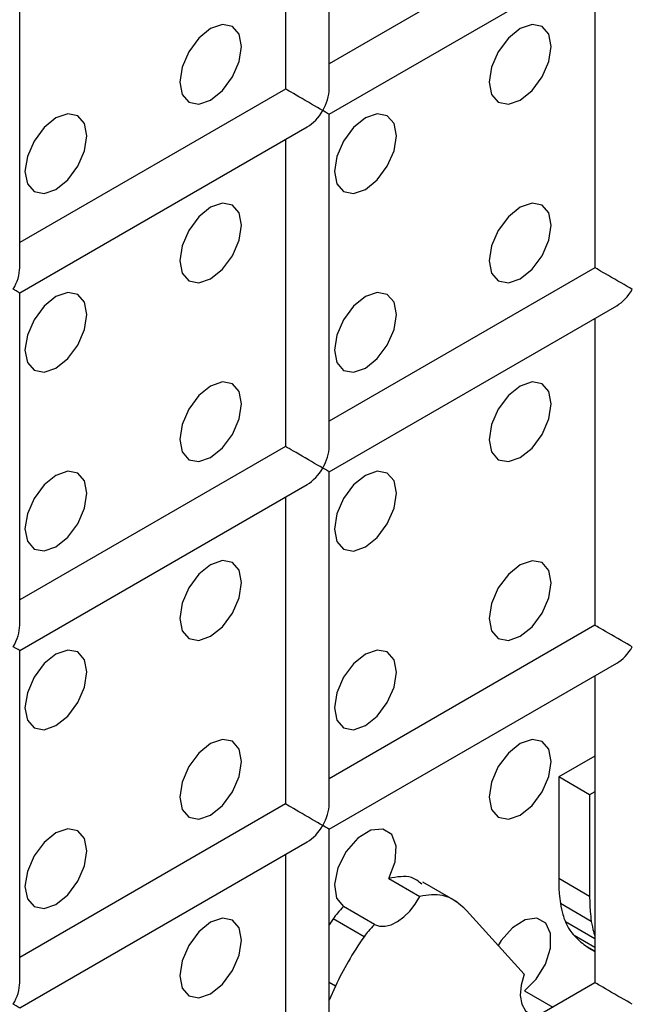
# Model space of a CAD drawing. Units: millimetres. Extents: x -1985 to 3136, y -1786 to 2955.
# Drawn here: x -959 to -945, y 2383 to 2406 of the extents above; entities that cross this region are included whole.
import ezdxf

# ---------------------------------------------------------------- set-up
doc = ezdxf.new("R2010")
doc.units = ezdxf.units.MM

msp = doc.modelspace()

# ---------------------------------------------------------------- linework, layer by layer
at = {"color": 7, "linetype": 'Continuous', "lineweight": 25}
for p, q in [((-952.307, 2404.283), (-952.307, 2411.871)), ((-953.307, 2411.294), (-953.307, 2404.283)), ((-946.236, 2408.365), (-952.307, 2404.86)), ((-959.378, 2400.201), (-959.378, 2407.789)), ((-952.307, 2403.706), (-945.736, 2407.499)), ((-946.236, 2407.21), (-946.236, 2400.2)), ((-953.307, 2404.283), (-959.378, 2400.778)), ((-952.307, 2396.118), (-952.307, 2403.706)), ((-959.378, 2399.624), (-952.807, 2403.417)), ((-953.307, 2403.128), (-953.307, 2396.118)), ((-946.236, 2400.2), (-952.307, 2396.695)), ((-959.378, 2392.036), (-959.378, 2399.624)), ((-952.307, 2395.54), (-945.736, 2399.334)), ((-946.236, 2399.045), (-946.236, 2392.034)), ((-953.307, 2396.118), (-959.378, 2392.613)), ((-952.307, 2387.952), (-952.307, 2395.54)), ((-959.378, 2391.458), (-952.807, 2395.252)), ((-953.307, 2394.963), (-953.307, 2387.952)), ((-946.236, 2392.034), (-952.307, 2388.529)), ((-959.378, 2383.87), (-959.378, 2391.458)), ((-952.307, 2387.375), (-945.736, 2391.168)), ((-946.236, 2390.88), (-946.236, 2383.869)), ((-946.236, 2389.047), (-947.064, 2388.569)), ((-947.064, 2388.569), (-947.064, 2386.248)), ((-946.357, 2388.16), (-947.064, 2388.569)), ((-946.236, 2388.231), (-946.357, 2388.16)), ((-946.357, 2388.16), (-946.357, 2385.84)), ((-953.307, 2387.952), (-959.378, 2384.447)), ((-952.307, 2379.787), (-952.307, 2387.375)), ((-959.378, 2383.293), (-952.807, 2387.086)), ((-953.307, 2386.797), (-953.307, 2379.787)), ((-950.944, 2386.25), (-950.237, 2385.842)), ((-946.357, 2385.84), (-947.064, 2386.248)), ((-949.372, 2385.708), (-950.167, 2386.168)), ((-949.372, 2385.708), (-950.167, 2386.168)), ((-951.273, 2385.201), (-951.98, 2385.61)), ((-946.319, 2385.271), (-947.026, 2385.679)), ((-947.854, 2384.066), (-949.171, 2385.52)), ((-952.218, 2385.329), (-952.307, 2385.189)), ((-952.218, 2385.329), (-952.307, 2385.189)), ((-951.511, 2384.92), (-952.218, 2385.329)), ((-946.414, 2384.69), (-946.376, 2384.663)), ((-946.236, 2384.587), (-946.414, 2384.69)), ((-946.414, 2384.69), (-946.376, 2384.663)), ((-946.376, 2384.662), (-946.236, 2384.581)), ((-946.376, 2384.662), (-946.236, 2384.581)), ((-952.166, 2383.79), (-952.307, 2383.871)), ((-946.236, 2383.869), (-952.307, 2380.364)), ((-952.166, 2383.79), (-952.307, 2383.469)), ((-947.844, 2383.682), (-947.201, 2383.311))]:
    msp.add_line(p, q, dxfattribs=at)
at = {"color": 8, "linetype": 'Continuous', "lineweight": 25}
for p, q in [((-946.236, 2384.869), (-946.911, 2385.259)), ((-946.236, 2384.67), (-946.71, 2384.944))]:
    msp.add_line(p, q, dxfattribs=at)
at = {"color": 7, "linetype": 'Continuous', "lineweight": 25, "flags": 128}
for points in [[(-955.015, 2404.031), (-954.744, 2404.249), (-954.515, 2404.559), (-954.361, 2404.912), (-954.307, 2405.256), (-954.361, 2405.537), (-954.515, 2405.714), (-954.744, 2405.758), (-955.015, 2405.664), (-955.285, 2405.446), (-955.515, 2405.136), (-955.668, 2404.783), (-955.722, 2404.439), (-955.668, 2404.158), (-955.515, 2403.982), (-955.285, 2403.937), (-955.015, 2404.031)], [(-955.015, 2404.031), (-954.744, 2404.249), (-954.515, 2404.559), (-954.361, 2404.912), (-954.307, 2405.256), (-954.361, 2405.537), (-954.515, 2405.714), (-954.744, 2405.758), (-955.015, 2405.664), (-955.285, 2405.446), (-955.515, 2405.136), (-955.668, 2404.783), (-955.722, 2404.439), (-955.668, 2404.158), (-955.515, 2403.982), (-955.285, 2403.937), (-955.015, 2404.031)], [(-947.943, 2404.03), (-947.673, 2404.249), (-947.443, 2404.558), (-947.29, 2404.912), (-947.236, 2405.255), (-947.29, 2405.537), (-947.443, 2405.713), (-947.673, 2405.758), (-947.943, 2405.663), (-948.214, 2405.445), (-948.443, 2405.136), (-948.597, 2404.782), (-948.651, 2404.439), (-948.597, 2404.157), (-948.443, 2403.981), (-948.214, 2403.936), (-947.943, 2404.03)], [(-947.943, 2404.03), (-947.673, 2404.249), (-947.443, 2404.558), (-947.29, 2404.912), (-947.236, 2405.255), (-947.29, 2405.537), (-947.443, 2405.713), (-947.673, 2405.758), (-947.943, 2405.663), (-948.214, 2405.445), (-948.443, 2405.136), (-948.597, 2404.782), (-948.651, 2404.439), (-948.597, 2404.157), (-948.443, 2403.981), (-948.214, 2403.936), (-947.943, 2404.03)], [(-958.55, 2401.99), (-958.279, 2402.208), (-958.05, 2402.518), (-957.897, 2402.871), (-957.843, 2403.215), (-957.897, 2403.496), (-958.05, 2403.673), (-958.279, 2403.717), (-958.55, 2403.623), (-958.821, 2403.405), (-959.05, 2403.095), (-959.203, 2402.742), (-959.257, 2402.398), (-959.203, 2402.117), (-959.05, 2401.941), (-958.821, 2401.896), (-958.55, 2401.99)], [(-958.55, 2401.99), (-958.279, 2402.208), (-958.05, 2402.518), (-957.897, 2402.871), (-957.843, 2403.215), (-957.897, 2403.496), (-958.05, 2403.673), (-958.279, 2403.717), (-958.55, 2403.623), (-958.821, 2403.405), (-959.05, 2403.095), (-959.203, 2402.742), (-959.257, 2402.398), (-959.203, 2402.117), (-959.05, 2401.941), (-958.821, 2401.896), (-958.55, 2401.99)], [(-951.479, 2401.989), (-951.208, 2402.208), (-950.979, 2402.517), (-950.826, 2402.871), (-950.772, 2403.214), (-950.826, 2403.496), (-950.979, 2403.672), (-951.208, 2403.717), (-951.479, 2403.622), (-951.75, 2403.404), (-951.979, 2403.095), (-952.132, 2402.741), (-952.186, 2402.398), (-952.132, 2402.116), (-951.979, 2401.94), (-951.75, 2401.895), (-951.479, 2401.989)], [(-951.479, 2401.989), (-951.208, 2402.208), (-950.979, 2402.517), (-950.826, 2402.871), (-950.772, 2403.214), (-950.826, 2403.496), (-950.979, 2403.672), (-951.208, 2403.717), (-951.479, 2403.622), (-951.75, 2403.404), (-951.979, 2403.095), (-952.132, 2402.741), (-952.186, 2402.398), (-952.132, 2402.116), (-951.979, 2401.94), (-951.75, 2401.895), (-951.479, 2401.989)], [(-955.015, 2399.948), (-954.744, 2400.167), (-954.515, 2400.476), (-954.361, 2400.83), (-954.307, 2401.173), (-954.361, 2401.454), (-954.515, 2401.631), (-954.744, 2401.675), (-955.015, 2401.581), (-955.285, 2401.363), (-955.515, 2401.054), (-955.668, 2400.7), (-955.722, 2400.357), (-955.668, 2400.075), (-955.515, 2399.899), (-955.285, 2399.854), (-955.015, 2399.948)], [(-955.015, 2399.948), (-954.744, 2400.167), (-954.515, 2400.476), (-954.361, 2400.83), (-954.307, 2401.173), (-954.361, 2401.454), (-954.515, 2401.631), (-954.744, 2401.675), (-955.015, 2401.581), (-955.285, 2401.363), (-955.515, 2401.054), (-955.668, 2400.7), (-955.722, 2400.357), (-955.668, 2400.075), (-955.515, 2399.899), (-955.285, 2399.854), (-955.015, 2399.948)], [(-947.943, 2399.948), (-947.673, 2400.166), (-947.443, 2400.475), (-947.29, 2400.829), (-947.236, 2401.172), (-947.29, 2401.454), (-947.443, 2401.63), (-947.673, 2401.675), (-947.943, 2401.581), (-948.214, 2401.362), (-948.443, 2401.053), (-948.597, 2400.7), (-948.651, 2400.356), (-948.597, 2400.075), (-948.443, 2399.898), (-948.214, 2399.854), (-947.943, 2399.948)], [(-947.943, 2399.948), (-947.673, 2400.166), (-947.443, 2400.475), (-947.29, 2400.829), (-947.236, 2401.172), (-947.29, 2401.454), (-947.443, 2401.63), (-947.673, 2401.675), (-947.943, 2401.581), (-948.214, 2401.362), (-948.443, 2401.053), (-948.597, 2400.7), (-948.651, 2400.356), (-948.597, 2400.075), (-948.443, 2399.898), (-948.214, 2399.854), (-947.943, 2399.948)], [(-958.55, 2397.907), (-958.279, 2398.126), (-958.05, 2398.435), (-957.897, 2398.789), (-957.843, 2399.132), (-957.897, 2399.413), (-958.05, 2399.59), (-958.279, 2399.634), (-958.55, 2399.54), (-958.821, 2399.322), (-959.05, 2399.013), (-959.203, 2398.659), (-959.257, 2398.316), (-959.203, 2398.034), (-959.05, 2397.858), (-958.821, 2397.813), (-958.55, 2397.907)], [(-958.55, 2397.907), (-958.279, 2398.126), (-958.05, 2398.435), (-957.897, 2398.789), (-957.843, 2399.132), (-957.897, 2399.413), (-958.05, 2399.59), (-958.279, 2399.634), (-958.55, 2399.54), (-958.821, 2399.322), (-959.05, 2399.013), (-959.203, 2398.659), (-959.257, 2398.316), (-959.203, 2398.034), (-959.05, 2397.858), (-958.821, 2397.813), (-958.55, 2397.907)], [(-951.479, 2397.907), (-951.208, 2398.125), (-950.979, 2398.434), (-950.826, 2398.788), (-950.772, 2399.131), (-950.826, 2399.413), (-950.979, 2399.589), (-951.208, 2399.634), (-951.479, 2399.54), (-951.75, 2399.321), (-951.979, 2399.012), (-952.132, 2398.659), (-952.186, 2398.315), (-952.132, 2398.034), (-951.979, 2397.857), (-951.75, 2397.813), (-951.479, 2397.907)], [(-951.479, 2397.907), (-951.208, 2398.125), (-950.979, 2398.434), (-950.826, 2398.788), (-950.772, 2399.131), (-950.826, 2399.413), (-950.979, 2399.589), (-951.208, 2399.634), (-951.479, 2399.54), (-951.75, 2399.321), (-951.979, 2399.012), (-952.132, 2398.659), (-952.186, 2398.315), (-952.132, 2398.034), (-951.979, 2397.857), (-951.75, 2397.813), (-951.479, 2397.907)], [(-955.015, 2395.866), (-954.744, 2396.084), (-954.515, 2396.393), (-954.361, 2396.747), (-954.307, 2397.09), (-954.361, 2397.372), (-954.515, 2397.548), (-954.744, 2397.593), (-955.015, 2397.499), (-955.285, 2397.28), (-955.515, 2396.971), (-955.668, 2396.618), (-955.722, 2396.274), (-955.668, 2395.993), (-955.515, 2395.816), (-955.285, 2395.772), (-955.015, 2395.866)], [(-955.015, 2395.866), (-954.744, 2396.084), (-954.515, 2396.393), (-954.361, 2396.747), (-954.307, 2397.09), (-954.361, 2397.372), (-954.515, 2397.548), (-954.744, 2397.593), (-955.015, 2397.499), (-955.285, 2397.28), (-955.515, 2396.971), (-955.668, 2396.618), (-955.722, 2396.274), (-955.668, 2395.993), (-955.515, 2395.816), (-955.285, 2395.772), (-955.015, 2395.866)], [(-947.943, 2395.865), (-947.673, 2396.083), (-947.443, 2396.393), (-947.29, 2396.746), (-947.236, 2397.09), (-947.29, 2397.371), (-947.443, 2397.548), (-947.673, 2397.592), (-947.943, 2397.498), (-948.214, 2397.28), (-948.443, 2396.97), (-948.597, 2396.617), (-948.651, 2396.273), (-948.597, 2395.992), (-948.443, 2395.815), (-948.214, 2395.771), (-947.943, 2395.865)], [(-947.943, 2395.865), (-947.673, 2396.083), (-947.443, 2396.393), (-947.29, 2396.746), (-947.236, 2397.09), (-947.29, 2397.371), (-947.443, 2397.548), (-947.673, 2397.592), (-947.943, 2397.498), (-948.214, 2397.28), (-948.443, 2396.97), (-948.597, 2396.617), (-948.651, 2396.273), (-948.597, 2395.992), (-948.443, 2395.815), (-948.214, 2395.771), (-947.943, 2395.865)], [(-958.55, 2393.825), (-958.279, 2394.043), (-958.05, 2394.352), (-957.897, 2394.706), (-957.843, 2395.049), (-957.897, 2395.331), (-958.05, 2395.507), (-958.279, 2395.552), (-958.55, 2395.458), (-958.821, 2395.239), (-959.05, 2394.93), (-959.203, 2394.577), (-959.257, 2394.233), (-959.203, 2393.952), (-959.05, 2393.775), (-958.821, 2393.731), (-958.55, 2393.825)], [(-958.55, 2393.825), (-958.279, 2394.043), (-958.05, 2394.352), (-957.897, 2394.706), (-957.843, 2395.049), (-957.897, 2395.331), (-958.05, 2395.507), (-958.279, 2395.552), (-958.55, 2395.458), (-958.821, 2395.239), (-959.05, 2394.93), (-959.203, 2394.577), (-959.257, 2394.233), (-959.203, 2393.952), (-959.05, 2393.775), (-958.821, 2393.731), (-958.55, 2393.825)], [(-951.479, 2393.824), (-951.208, 2394.042), (-950.979, 2394.352), (-950.826, 2394.705), (-950.772, 2395.049), (-950.826, 2395.33), (-950.979, 2395.507), (-951.208, 2395.551), (-951.479, 2395.457), (-951.75, 2395.239), (-951.979, 2394.929), (-952.132, 2394.576), (-952.186, 2394.232), (-952.132, 2393.951), (-951.979, 2393.774), (-951.75, 2393.73), (-951.479, 2393.824)], [(-951.479, 2393.824), (-951.208, 2394.042), (-950.979, 2394.352), (-950.826, 2394.705), (-950.772, 2395.049), (-950.826, 2395.33), (-950.979, 2395.507), (-951.208, 2395.551), (-951.479, 2395.457), (-951.75, 2395.239), (-951.979, 2394.929), (-952.132, 2394.576), (-952.186, 2394.232), (-952.132, 2393.951), (-951.979, 2393.774), (-951.75, 2393.73), (-951.479, 2393.824)], [(-955.015, 2391.783), (-954.744, 2392.001), (-954.515, 2392.311), (-954.361, 2392.664), (-954.307, 2393.008), (-954.361, 2393.289), (-954.515, 2393.466), (-954.744, 2393.51), (-955.015, 2393.416), (-955.285, 2393.198), (-955.515, 2392.888), (-955.668, 2392.535), (-955.722, 2392.191), (-955.668, 2391.91), (-955.515, 2391.733), (-955.285, 2391.689), (-955.015, 2391.783)], [(-955.015, 2391.783), (-954.744, 2392.001), (-954.515, 2392.311), (-954.361, 2392.664), (-954.307, 2393.008), (-954.361, 2393.289), (-954.515, 2393.466), (-954.744, 2393.51), (-955.015, 2393.416), (-955.285, 2393.198), (-955.515, 2392.888), (-955.668, 2392.535), (-955.722, 2392.191), (-955.668, 2391.91), (-955.515, 2391.733), (-955.285, 2391.689), (-955.015, 2391.783)], [(-947.943, 2391.782), (-947.673, 2392.001), (-947.443, 2392.31), (-947.29, 2392.663), (-947.236, 2393.007), (-947.29, 2393.288), (-947.443, 2393.465), (-947.673, 2393.509), (-947.943, 2393.415), (-948.214, 2393.197), (-948.443, 2392.888), (-948.597, 2392.534), (-948.651, 2392.191), (-948.597, 2391.909), (-948.443, 2391.733), (-948.214, 2391.688), (-947.943, 2391.782)], [(-947.943, 2391.782), (-947.673, 2392.001), (-947.443, 2392.31), (-947.29, 2392.663), (-947.236, 2393.007), (-947.29, 2393.288), (-947.443, 2393.465), (-947.673, 2393.509), (-947.943, 2393.415), (-948.214, 2393.197), (-948.443, 2392.888), (-948.597, 2392.534), (-948.651, 2392.191), (-948.597, 2391.909), (-948.443, 2391.733), (-948.214, 2391.688), (-947.943, 2391.782)], [(-958.55, 2389.742), (-958.279, 2389.96), (-958.05, 2390.27), (-957.897, 2390.623), (-957.843, 2390.967), (-957.897, 2391.248), (-958.05, 2391.424), (-958.279, 2391.469), (-958.55, 2391.375), (-958.821, 2391.157), (-959.05, 2390.847), (-959.203, 2390.494), (-959.257, 2390.15), (-959.203, 2389.869), (-959.05, 2389.692), (-958.821, 2389.648), (-958.55, 2389.742)], [(-958.55, 2389.742), (-958.279, 2389.96), (-958.05, 2390.27), (-957.897, 2390.623), (-957.843, 2390.967), (-957.897, 2391.248), (-958.05, 2391.424), (-958.279, 2391.469), (-958.55, 2391.375), (-958.821, 2391.157), (-959.05, 2390.847), (-959.203, 2390.494), (-959.257, 2390.15), (-959.203, 2389.869), (-959.05, 2389.692), (-958.821, 2389.648), (-958.55, 2389.742)], [(-951.479, 2389.741), (-951.208, 2389.96), (-950.979, 2390.269), (-950.826, 2390.622), (-950.772, 2390.966), (-950.826, 2391.247), (-950.979, 2391.424), (-951.208, 2391.468), (-951.479, 2391.374), (-951.75, 2391.156), (-951.979, 2390.847), (-952.132, 2390.493), (-952.186, 2390.15), (-952.132, 2389.868), (-951.979, 2389.692), (-951.75, 2389.647), (-951.479, 2389.741)], [(-951.479, 2389.741), (-951.208, 2389.96), (-950.979, 2390.269), (-950.826, 2390.622), (-950.772, 2390.966), (-950.826, 2391.247), (-950.979, 2391.424), (-951.208, 2391.468), (-951.479, 2391.374), (-951.75, 2391.156), (-951.979, 2390.847), (-952.132, 2390.493), (-952.186, 2390.15), (-952.132, 2389.868), (-951.979, 2389.692), (-951.75, 2389.647), (-951.479, 2389.741)], [(-955.015, 2387.7), (-954.744, 2387.919), (-954.515, 2388.228), (-954.361, 2388.581), (-954.307, 2388.925), (-954.361, 2389.206), (-954.515, 2389.383), (-954.744, 2389.427), (-955.015, 2389.333), (-955.285, 2389.115), (-955.515, 2388.806), (-955.668, 2388.452), (-955.722, 2388.109), (-955.668, 2387.827), (-955.515, 2387.651), (-955.285, 2387.606), (-955.015, 2387.7)], [(-955.015, 2387.7), (-954.744, 2387.919), (-954.515, 2388.228), (-954.361, 2388.581), (-954.307, 2388.925), (-954.361, 2389.206), (-954.515, 2389.383), (-954.744, 2389.427), (-955.015, 2389.333), (-955.285, 2389.115), (-955.515, 2388.806), (-955.668, 2388.452), (-955.722, 2388.109), (-955.668, 2387.827), (-955.515, 2387.651), (-955.285, 2387.606), (-955.015, 2387.7)], [(-947.943, 2387.7), (-947.673, 2387.918), (-947.443, 2388.227), (-947.29, 2388.581), (-947.236, 2388.924), (-947.29, 2389.206), (-947.443, 2389.382), (-947.673, 2389.427), (-947.943, 2389.333), (-948.214, 2389.114), (-948.443, 2388.805), (-948.597, 2388.451), (-948.651, 2388.108), (-948.597, 2387.827), (-948.443, 2387.65), (-948.214, 2387.606), (-947.943, 2387.7)], [(-947.943, 2387.7), (-947.673, 2387.918), (-947.443, 2388.227), (-947.29, 2388.581), (-947.236, 2388.924), (-947.29, 2389.206), (-947.443, 2389.382), (-947.673, 2389.427), (-947.943, 2389.333), (-948.214, 2389.114), (-948.443, 2388.805), (-948.597, 2388.451), (-948.651, 2388.108), (-948.597, 2387.827), (-948.443, 2387.65), (-948.214, 2387.606), (-947.943, 2387.7)], [(-958.55, 2385.659), (-958.279, 2385.878), (-958.05, 2386.187), (-957.897, 2386.54), (-957.843, 2386.884), (-957.897, 2387.165), (-958.05, 2387.342), (-958.279, 2387.386), (-958.55, 2387.292), (-958.821, 2387.074), (-959.05, 2386.764), (-959.203, 2386.411), (-959.257, 2386.068), (-959.203, 2385.786), (-959.05, 2385.61), (-958.821, 2385.565), (-958.55, 2385.659)], [(-958.55, 2385.659), (-958.279, 2385.878), (-958.05, 2386.187), (-957.897, 2386.54), (-957.843, 2386.884), (-957.897, 2387.165), (-958.05, 2387.342), (-958.279, 2387.386), (-958.55, 2387.292), (-958.821, 2387.074), (-959.05, 2386.764), (-959.203, 2386.411), (-959.257, 2386.068), (-959.203, 2385.786), (-959.05, 2385.61), (-958.821, 2385.565), (-958.55, 2385.659)], [(-950.944, 2386.25), (-950.802, 2386.632), (-950.778, 2386.986), (-950.877, 2387.251), (-951.081, 2387.38), (-951.356, 2387.35), (-951.651, 2387.168), (-951.917, 2386.863), (-952.106, 2386.491), (-952.185, 2386.116), (-952.14, 2385.804), (-951.98, 2385.61)], [(-950.944, 2386.25), (-950.802, 2386.632), (-950.778, 2386.986), (-950.877, 2387.251), (-951.081, 2387.38), (-951.356, 2387.35), (-951.651, 2387.168), (-951.917, 2386.863), (-952.106, 2386.491), (-952.185, 2386.116), (-952.14, 2385.804), (-951.98, 2385.61)], [(-951.273, 2385.201), (-951.16, 2385.16), (-951.031, 2385.158), (-950.892, 2385.193), (-950.747, 2385.265), (-950.603, 2385.371), (-950.467, 2385.507), (-950.343, 2385.666), (-950.237, 2385.842)], [(-951.273, 2385.201), (-951.16, 2385.16), (-951.031, 2385.158), (-950.892, 2385.193), (-950.747, 2385.265), (-950.603, 2385.371), (-950.467, 2385.507), (-950.343, 2385.666), (-950.237, 2385.842)], [(-955.015, 2383.618), (-954.744, 2383.836), (-954.515, 2384.145), (-954.361, 2384.499), (-954.307, 2384.842), (-954.361, 2385.124), (-954.515, 2385.3), (-954.744, 2385.345), (-955.015, 2385.251), (-955.285, 2385.032), (-955.515, 2384.723), (-955.668, 2384.369), (-955.722, 2384.026), (-955.668, 2383.744), (-955.515, 2383.568), (-955.285, 2383.523), (-955.015, 2383.618)], [(-955.015, 2383.618), (-954.744, 2383.836), (-954.515, 2384.145), (-954.361, 2384.499), (-954.307, 2384.842), (-954.361, 2385.124), (-954.515, 2385.3), (-954.744, 2385.345), (-955.015, 2385.251), (-955.285, 2385.032), (-955.515, 2384.723), (-955.668, 2384.369), (-955.722, 2384.026), (-955.668, 2383.744), (-955.515, 2383.568), (-955.285, 2383.523), (-955.015, 2383.618)], [(-947.844, 2383.682), (-947.575, 2383.949), (-947.367, 2384.294), (-947.252, 2384.662), (-947.25, 2384.992), (-947.361, 2385.232), (-947.566, 2385.342), (-947.833, 2385.304), (-948.118, 2385.124), (-948.375, 2384.831), (-948.445, 2384.719)], [(-947.844, 2383.682), (-947.575, 2383.949), (-947.367, 2384.294), (-947.252, 2384.662), (-947.25, 2384.992), (-947.361, 2385.232), (-947.566, 2385.342), (-947.833, 2385.304), (-948.118, 2385.124), (-948.375, 2384.831), (-948.445, 2384.719)], [(-947.854, 2384.066), (-947.925, 2383.814), (-947.943, 2383.579), (-947.907, 2383.378), (-947.819, 2383.226), (-947.687, 2383.136), (-947.546, 2383.112)], [(-947.854, 2384.066), (-947.925, 2383.814), (-947.943, 2383.579), (-947.907, 2383.378), (-947.819, 2383.226), (-947.687, 2383.136), (-947.546, 2383.112)]]:
    msp.add_lwpolyline(points, dxfattribs=at)
at = {"color": 7, "linetype": 'Continuous', "lineweight": 25}
for centre, major_axis, ratio, start_param, end_param in [((-952.807, 2403.994), (0.5, -0.289), 0.00007, 0.785439, 3.141552), ((-952.807, 2403.994), (0.354, 0.612), 0.577335, 4.71243, 5.497828), ((-952.807, 2403.994), (0.354, 0.612), 0.577335, 3.92695, 4.71243), ((-952.807, 2403.994), (0.5, -0.289), 0.00007, 0.000041, 0.785439), ((-959.878, 2399.912), (0.354, 0.612), 0.577335, 4.71243, 5.497828), ((-945.736, 2399.911), (0.5, -0.289), 0.00007, 0.785439, 3.141552), ((-959.878, 2399.912), (0.5, -0.289), 0.00007, 0.000041, 0.785439), ((-945.736, 2399.911), (0.354, 0.612), 0.577335, 3.92695, 4.71243), ((-952.807, 2395.829), (0.5, -0.289), 0.00007, 0.785439, 3.141552), ((-952.807, 2395.829), (0.354, 0.612), 0.577335, 4.71243, 5.497828), ((-952.807, 2395.829), (0.354, 0.612), 0.577335, 3.92695, 4.71243), ((-952.807, 2395.829), (0.5, -0.289), 0.00007, 0.000041, 0.785439), ((-959.878, 2391.747), (0.354, 0.612), 0.577335, 4.71243, 5.497828), ((-945.736, 2391.746), (0.5, -0.289), 0.00007, 0.785439, 3.141552), ((-959.878, 2391.747), (0.5, -0.289), 0.00007, 0.000041, 0.785439), ((-945.736, 2391.746), (0.354, 0.612), 0.577335, 3.92695, 4.71243), ((-952.807, 2387.663), (0.5, -0.289), 0.00007, 0.785439, 3.141552), ((-952.807, 2387.663), (0.354, 0.612), 0.577335, 4.71243, 5.497828), ((-952.807, 2387.663), (0.354, 0.612), 0.577335, 3.92695, 4.71243), ((-952.807, 2387.663), (0.5, -0.289), 0.00007, 0.000041, 0.785439), ((-959.878, 2383.581), (0.354, 0.612), 0.577335, 4.71243, 5.497828), ((-945.736, 2383.58), (0.5, -0.289), 0.00007, 0.785439, 3.141552), ((-959.878, 2383.581), (0.5, -0.289), 0.00007, 0.000041, 0.785439)]:
    msp.add_ellipse(centre, major_axis=major_axis, ratio=ratio, start_param=start_param, end_param=end_param, dxfattribs=at)
for points, knots in [([(-950.193, 2386.124), (-950.267, 2386.183), (-950.465, 2386.34), (-950.76, 2386.284), (-950.944, 2386.25)], [0, 0, 0, 0, 0.373959, 1, 1, 1, 1]), ([(-950.193, 2386.124), (-950.267, 2386.183), (-950.465, 2386.34), (-950.76, 2386.284), (-950.944, 2386.25)], [0, 0, 0, 0, 0.373959, 1, 1, 1, 1]), ([(-947.064, 2386.248), (-947.063, 2386.132), (-947.061, 2385.936), (-947.036, 2385.754), (-947.026, 2385.679)], [0, 0, 0, 0, 0.588417, 1, 1, 1, 1]), ([(-947.064, 2386.248), (-947.063, 2386.132), (-947.061, 2385.936), (-947.036, 2385.754), (-947.026, 2385.679)], [0, 0, 0, 0, 0.5884174, 1, 1, 1, 1]), ([(-949.171, 2385.52), (-949.338, 2385.67), (-949.625, 2385.928), (-950.057, 2385.867), (-950.237, 2385.842)], [0, 0, 0, 0, 0.582706, 1, 1, 1, 1]), ([(-949.171, 2385.52), (-949.338, 2385.67), (-949.625, 2385.928), (-950.057, 2385.867), (-950.237, 2385.842)], [0, 0, 0, 0, 0.582706, 1, 1, 1, 1]), ([(-946.357, 2385.84), (-946.356, 2385.724), (-946.353, 2385.527), (-946.329, 2385.346), (-946.319, 2385.271)], [0, 0, 0, 0, 0.588417, 1, 1, 1, 1]), ([(-946.357, 2385.84), (-946.356, 2385.724), (-946.353, 2385.527), (-946.329, 2385.346), (-946.319, 2385.271)], [0, 0, 0, 0, 0.588417, 1, 1, 1, 1]), ([(-951.98, 2385.61), (-952.027, 2385.56), (-952.11, 2385.472), (-952.185, 2385.372), (-952.218, 2385.329)], [0, 0, 0, 0, 0.564769, 1, 1, 1, 1]), ([(-951.98, 2385.61), (-952.027, 2385.56), (-952.11, 2385.472), (-952.185, 2385.372), (-952.218, 2385.329)], [0, 0, 0, 0, 0.564769, 1, 1, 1, 1]), ([(-947.026, 2385.679), (-947.01, 2385.594), (-946.982, 2385.444), (-946.933, 2385.315), (-946.911, 2385.259)], [0, 0, 0, 0, 0.5698051, 1, 1, 1, 1]), ([(-947.026, 2385.679), (-947.01, 2385.594), (-946.982, 2385.444), (-946.933, 2385.315), (-946.911, 2385.259)], [0, 0, 0, 0, 0.569805, 1, 1, 1, 1]), ([(-951.273, 2385.201), (-951.32, 2385.152), (-951.402, 2385.064), (-951.478, 2384.964), (-951.511, 2384.92)], [0, 0, 0, 0, 0.564769, 1, 1, 1, 1]), ([(-951.273, 2385.201), (-951.32, 2385.152), (-951.402, 2385.064), (-951.478, 2384.964), (-951.511, 2384.92)], [0, 0, 0, 0, 0.564769, 1, 1, 1, 1]), ([(-946.911, 2385.259), (-946.88, 2385.193), (-946.824, 2385.075), (-946.745, 2384.984), (-946.71, 2384.944)], [0, 0, 0, 0, 0.556443, 1, 1, 1, 1]), ([(-946.911, 2385.259), (-946.88, 2385.193), (-946.824, 2385.075), (-946.745, 2384.984), (-946.71, 2384.944)], [0, 0, 0, 0, 0.556443, 1, 1, 1, 1]), ([(-946.319, 2385.271), (-946.304, 2385.185), (-946.283, 2385.068), (-946.246, 2384.967), (-946.236, 2384.94)], [0, 0, 0, 0, 0.735198, 1, 1, 1, 1]), ([(-946.319, 2385.271), (-946.304, 2385.185), (-946.283, 2385.068), (-946.246, 2384.967), (-946.236, 2384.94)], [0, 0, 0, 0, 0.735198, 1, 1, 1, 1]), ([(-951.511, 2384.92), (-951.636, 2384.733), (-951.879, 2384.37), (-952.073, 2383.979), (-952.166, 2383.79)], [0, 0, 0, 0, 0.517711, 1, 1, 1, 1]), ([(-951.511, 2384.92), (-951.636, 2384.733), (-951.879, 2384.37), (-952.073, 2383.979), (-952.166, 2383.79)], [0, 0, 0, 0, 0.5177109, 1, 1, 1, 1]), ([(-946.71, 2384.944), (-946.66, 2384.894), (-946.567, 2384.801), (-946.462, 2384.725), (-946.414, 2384.69)], [0, 0, 0, 0, 0.538579, 1, 1, 1, 1]), ([(-946.71, 2384.944), (-946.66, 2384.894), (-946.567, 2384.801), (-946.462, 2384.725), (-946.414, 2384.69)], [0, 0, 0, 0, 0.538579, 1, 1, 1, 1])]:
    msp.add_open_spline(points, degree=3, knots=knots, dxfattribs=at)

doc.saveas('drawing.dxf')
